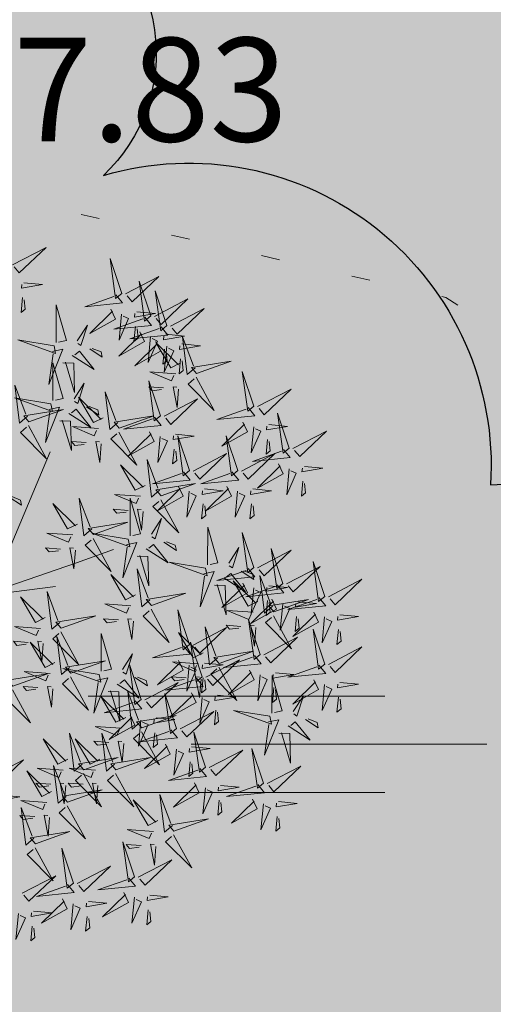
# Model space of a CAD drawing. Units: metres. Extents: x -6 to 545673, y 0 to 6585785.
# Drawn here: x 545069 to 545072, y 6584583 to 6584590 of the extents above; entities that cross this region are included whole.
import ezdxf

# ---------------------------------------------------------------- set-up
doc = ezdxf.new("R2010")
doc.units = ezdxf.units.M
doc.header["$LTSCALE"] = 0.5
doc.linetypes.add('KOLVIK', pattern=[1.25, 0.25, -1])
for name, color, linetype in [('+PUUD', 86, 'Continuous'), ('korgus-EH2000', 193, 'Continuous'), ('Planeeritav haljastus', 7, 'Continuous')]:
    doc.layers.add(name, color=color, linetype=linetype)
for name, color, linetype, lineweight in [('Dendro_V_väärtusklass', 48, 'Continuous', 30), ('HALJASTUS', 3, 'Continuous', 0), ('OPT-halj-muru', 61, 'Continuous', 25)]:
    doc.layers.add(name, color=color, linetype=linetype, lineweight=lineweight)
doc.styles.add('0.7 Tekst', font='INTL_ISO.shx', dxfattribs={"height": 0.7})

# ---------------------------------------------------------------- blocks, each defined once
blk = doc.blocks.new('dsfsdf')
at = {"layer": '+PUUD', "color": 32, "lineweight": 13}
for p, q in [((545104.8467, 6584745.7646), (545105.0814, 6584746.3228)), ((545105.1932, 6584745.8539), (545105.3497, 6584745.9097)), ((545104.8355, 6584745.7311), (545105.1932, 6584745.8539)), ((545104.8467, 6584745.72), (545105.1038, 6584745.7535))]:
    blk.add_line(p, q, dxfattribs=at)
at = {"layer": '+PUUD', "lineweight": 13}
for points in [[(545104.9227, 6584747.1148), (545105.0646, 6584747.1883), (545104.9511, 6584747.0803), (545104.9298, 6584747.1061)], [(545105.3848, 6584746.9936), (545105.3354, 6584747.1412), (545105.359, 6584746.9723), (545105.3848, 6584746.9936)], [(545105.4005, 6584746.992), (545105.5424, 6584747.0656), (545105.429, 6584746.9575), (545105.4076, 6584746.9834)], [(545105.5077, 6584746.8981), (545105.4583, 6584747.0457), (545105.4818, 6584746.8768), (545105.5077, 6584746.8981)], [(545104.9709, 6584747.0387), (545105.0496, 6584747.0311), (545104.9608, 6584747.0158), (545104.9623, 6584747.0316)], [(545105.5759, 6584746.8572), (545105.5266, 6584747.0048), (545105.5501, 6584746.8359), (545105.5759, 6584746.8572)], [(545104.9649, 6584746.9758), (545104.9589, 6584746.9129), (545104.9761, 6584746.9271), (545104.972, 6584746.9671)], [(545105.3605, 6584746.988), (545105.3889, 6584746.9535), (545105.2287, 6584746.9373), (545105.3518, 6584746.9809)], [(545105.5234, 6584746.8966), (545105.6653, 6584746.9701), (545105.5518, 6584746.8621), (545105.5305, 6584746.888)], [(545105.1067, 6584746.7856), (545105.1074, 6584746.9455), (545105.1505, 6584746.7948), (545105.1177, 6584746.7879)], [(545105.3387, 6584746.9266), (545105.3586, 6584746.885), (545105.2496, 6584746.8241), (545105.3458, 6584746.918)], [(545105.4488, 6584746.9159), (545105.5274, 6584746.9083), (545105.4387, 6584746.8931), (545105.4402, 6584746.9088)], [(545105.5917, 6584746.8557), (545105.7336, 6584746.9292), (545105.6201, 6584746.8212), (545105.5988, 6584746.8471)], [(545105.4833, 6584746.8925), (545105.5118, 6584746.858), (545105.3515, 6584746.8418), (545105.4747, 6584746.8854)], [(545105.3844, 6584746.9063), (545105.3739, 6584746.7962), (545105.4143, 6584746.8875), (545105.3915, 6584746.8977)], [(545105.1965, 6584746.7931), (545105.2397, 6584746.8592), (545105.2121, 6584746.7736), (545105.1988, 6584746.7822)], [(545105.5516, 6584746.8516), (545105.58, 6584746.8171), (545105.4198, 6584746.8009), (545105.543, 6584746.8445)], [(545105.4428, 6584746.8531), (545105.4368, 6584746.7902), (545105.454, 6584746.8044), (545105.4499, 6584746.8444)], [(545105.0981, 6584746.7724), (545104.9444, 6584746.7971), (545105.105, 6584746.7396), (545105.0981, 6584746.7724)], [(545105.4616, 6584746.8312), (545105.4814, 6584746.7896), (545105.3725, 6584746.7287), (545105.4687, 6584746.8225)], [(545105.5299, 6584746.7902), (545105.5497, 6584746.7486), (545105.4407, 6584746.6878), (545105.537, 6584746.7816)], [(545105.5073, 6584746.8109), (545105.4967, 6584746.7008), (545105.5372, 6584746.7921), (545105.5144, 6584746.8022)], [(545105.5717, 6584746.8205), (545105.6503, 6584746.8129), (545105.5615, 6584746.7977), (545105.563, 6584746.8134)], [(545105.6957, 6584746.6789), (545105.6618, 6584746.6498), (545105.6423, 6584746.8096), (545105.6884, 6584746.6874)], [(545105.0917, 6584746.7483), (545105.1355, 6584746.7575), (545105.0756, 6584746.608), (545105.094, 6584746.7373)], [(545105.1752, 6584746.7316), (545105.2678, 6584746.6712), (545105.2057, 6584746.7494), (545105.1861, 6584746.7339)], [(545105.2495, 6584746.7586), (545105.3024, 6584746.7241), (545105.2978, 6584746.746), (545105.2604, 6584746.7609)], [(545105.6339, 6584746.6994), (545105.5927, 6584746.6787), (545105.5296, 6584746.7864), (545105.6254, 6584746.6921)], [(545105.5656, 6584746.7576), (545105.5596, 6584746.6947), (545105.5769, 6584746.7089), (545105.5728, 6584746.749)], [(545105.5755, 6584746.77), (545105.565, 6584746.6599), (545105.6055, 6584746.7512), (545105.5826, 6584746.7613)], [(545105.6399, 6584746.7796), (545105.7185, 6584746.772), (545105.6298, 6584746.7568), (545105.6313, 6584746.7725)], [(545105.6339, 6584746.7167), (545105.6279, 6584746.6538), (545105.6451, 6584746.668), (545105.641, 6584746.7081)], [(545105.7018, 6584746.6547), (545105.8483, 6584746.7071), (545105.6799, 6584746.6801), (545105.7018, 6584746.6547)], [(545105.0931, 6584746.5402), (545105.0937, 6584746.7), (545105.1368, 6584746.5494), (545105.104, 6584746.5425)], [(545105.136, 6584746.7005), (545105.1821, 6584746.6988), (545105.1855, 6584746.5741), (545105.147, 6584746.7028)], [(545105.6145, 6584746.6533), (545105.5043, 6584746.6616), (545105.5964, 6584746.623), (545105.606, 6584746.646)], [(545105.7006, 6584746.6389), (545105.777, 6584746.4986), (545105.6667, 6584746.6098), (545105.6921, 6584746.6317)], [(545105.9446, 6584746.5163), (545105.8952, 6584746.6639), (545105.9187, 6584746.495), (545105.9446, 6584746.5163)], [(545104.9857, 6584746.4744), (545104.9518, 6584746.4452), (545104.9323, 6584746.6051), (545104.9785, 6584746.4828)], [(545105.1829, 6584746.5477), (545105.2261, 6584746.6138), (545105.1984, 6584746.5281), (545105.1852, 6584746.5367)], [(545105.5486, 6584746.4754), (545105.4993, 6584746.623), (545105.5228, 6584746.4541), (545105.5486, 6584746.4754)], [(545105.5625, 6584746.5939), (545105.4995, 6584746.5986), (545105.514, 6584746.5817), (545105.554, 6584746.5866)], [(545105.6255, 6584746.5891), (545105.6195, 6584746.5104), (545105.6024, 6584746.5988), (545105.6182, 6584746.5976)], [(545105.9603, 6584746.5148), (545106.1022, 6584746.5883), (545105.9887, 6584746.4803), (545105.9674, 6584746.5062)], [(545105.0844, 6584746.527), (545104.9308, 6584746.5517), (545105.0913, 6584746.4942), (545105.0844, 6584746.527)], [(545105.3062, 6584746.4676), (545105.265, 6584746.4469), (545105.202, 6584746.5546), (545105.2977, 6584746.4603)], [(545105.368, 6584746.4471), (545105.3341, 6584746.418), (545105.3146, 6584746.5778), (545105.3607, 6584746.4556)], [(545105.5643, 6584746.4739), (545105.7063, 6584746.5474), (545105.5928, 6584746.4394), (545105.5715, 6584746.4653)], [(545104.9918, 6584746.4502), (545105.1384, 6584746.5025), (545104.97, 6584746.4756), (545104.9918, 6584746.4502)], [(545105.0781, 6584746.5028), (545105.1218, 6584746.512), (545105.0619, 6584746.3625), (545105.0804, 6584746.4919)], [(545105.1615, 6584746.4861), (545105.2542, 6584746.4258), (545105.1921, 6584746.504), (545105.1725, 6584746.4884)], [(545105.2358, 6584746.5132), (545105.2887, 6584746.4787), (545105.2842, 6584746.5005), (545105.2467, 6584746.5155)], [(545105.9202, 6584746.5107), (545105.9487, 6584746.4762), (545105.7884, 6584746.46), (545105.9116, 6584746.5036)], [(545105.1224, 6584746.4551), (545105.1684, 6584746.4534), (545105.1718, 6584746.3286), (545105.1333, 6584746.4574)], [(545105.3741, 6584746.4229), (545105.5207, 6584746.4753), (545105.3523, 6584746.4483), (545105.3741, 6584746.4229)], [(545105.5243, 6584746.4698), (545105.5527, 6584746.4353), (545105.3925, 6584746.4191), (545105.5157, 6584746.4627)], [(545106.0947, 6584746.339), (545106.0454, 6584746.4866), (545106.0689, 6584746.3177), (545106.0947, 6584746.339)], [(545104.9906, 6584746.4344), (545105.067, 6584746.294), (545104.9567, 6584746.4053), (545104.9821, 6584746.4271)], [(545105.2869, 6584746.4215), (545105.1766, 6584746.4298), (545105.2687, 6584746.3912), (545105.2784, 6584746.4142)], [(545105.8985, 6584746.4493), (545105.9183, 6584746.4078), (545105.8094, 6584746.3469), (545105.9056, 6584746.4407)], [(545105.9442, 6584746.4291), (545105.9336, 6584746.319), (545105.9741, 6584746.4103), (545105.9513, 6584746.4204)], [(545106.0085, 6584746.4387), (545106.0872, 6584746.4311), (545105.9984, 6584746.4159), (545105.9999, 6584746.4316)], [(545105.3729, 6584746.4071), (545105.4493, 6584746.2668), (545105.339, 6584746.378), (545105.3644, 6584746.3999)], [(545105.5026, 6584746.4084), (545105.5224, 6584746.3668), (545105.4134, 6584746.306), (545105.5097, 6584746.3998)], [(545105.5482, 6584746.3882), (545105.5377, 6584746.2781), (545105.5782, 6584746.3694), (545105.5553, 6584746.3795)], [(545105.6126, 6584746.3978), (545105.6912, 6584746.3902), (545105.6025, 6584746.375), (545105.604, 6584746.3907)], [(545105.6715, 6584746.2436), (545105.6221, 6584746.3912), (545105.6457, 6584746.2223), (545105.6715, 6584746.2436)], [(545105.8763, 6584746.2436), (545105.8269, 6584746.3912), (545105.8505, 6584746.2223), (545105.8763, 6584746.2436)], [(545106.0025, 6584746.3758), (545105.9965, 6584746.3129), (545106.0138, 6584746.3271), (545106.0096, 6584746.3672)], [(545106.1105, 6584746.3375), (545106.2524, 6584746.4111), (545106.1389, 6584746.303), (545106.1176, 6584746.3289)], [(545105.2348, 6584746.3621), (545105.1718, 6584746.3668), (545105.1863, 6584746.3498), (545105.2263, 6584746.3548)], [(545105.2978, 6584746.3573), (545105.2918, 6584746.2786), (545105.2748, 6584746.367), (545105.2905, 6584746.3658)], [(545105.6066, 6584746.3349), (545105.6006, 6584746.272), (545105.6178, 6584746.2862), (545105.6137, 6584746.3263)], [(545106.0704, 6584746.3335), (545106.0988, 6584746.299), (545105.9386, 6584746.2827), (545106.0618, 6584746.3264)], [(545105.5455, 6584746.1608), (545105.5116, 6584746.1316), (545105.4921, 6584746.2915), (545105.5382, 6584746.1692)], [(545105.6872, 6584746.2421), (545105.8291, 6584746.3156), (545105.7157, 6584746.2076), (545105.6943, 6584746.2334)], [(545105.892, 6584746.2421), (545106.0339, 6584746.3156), (545105.9205, 6584746.2076), (545105.8991, 6584746.2334)], [(545105.4837, 6584746.1812), (545105.4425, 6584746.1606), (545105.3794, 6584746.2683), (545105.4752, 6584746.1739)], [(545106.0487, 6584746.2721), (545106.0685, 6584746.2305), (545105.9595, 6584746.1696), (545106.0558, 6584746.2635)], [(545106.0943, 6584746.2518), (545106.0838, 6584746.1417), (545106.1243, 6584746.233), (545106.1014, 6584746.2432)], [(545106.1587, 6584746.2614), (545106.2373, 6584746.2538), (545106.1486, 6584746.2386), (545106.1501, 6584746.2543)], [(545105.6472, 6584746.238), (545105.6756, 6584746.2035), (545105.5154, 6584746.1873), (545105.6386, 6584746.2309)], [(545105.852, 6584746.238), (545105.8804, 6584746.2035), (545105.7202, 6584746.1873), (545105.8433, 6584746.2309)], [(545105.5516, 6584746.1365), (545105.6981, 6584746.1889), (545105.5298, 6584746.1619), (545105.5516, 6584746.1365)], [(545105.6254, 6584746.1766), (545105.6453, 6584746.135), (545105.5363, 6584746.0742), (545105.6325, 6584746.168)], [(545105.7355, 6584746.166), (545105.8141, 6584746.1584), (545105.7254, 6584746.1432), (545105.7269, 6584746.1589)], [(545105.8302, 6584746.1766), (545105.85, 6584746.135), (545105.7411, 6584746.0742), (545105.8373, 6584746.168)], [(545105.9403, 6584746.166), (545106.0189, 6584746.1584), (545105.9302, 6584746.1432), (545105.9317, 6584746.1589)], [(545106.1527, 6584746.1985), (545106.1467, 6584746.1356), (545106.1639, 6584746.1498), (545106.1598, 6584746.1899)], [(545104.9081, 6584746.1314), (545104.9611, 6584746.0969), (545104.9565, 6584746.1187), (545104.9191, 6584746.1337)], [(545105.2588, 6584745.9971), (545105.2249, 6584745.968), (545105.2054, 6584746.1279), (545105.2515, 6584746.0056)], [(545105.4643, 6584746.1352), (545105.3541, 6584746.1434), (545105.4462, 6584746.1048), (545105.4559, 6584746.1279)], [(545105.4207, 6584745.9675), (545105.4214, 6584746.1273), (545105.4645, 6584745.9767), (545105.4317, 6584745.9698)], [(545105.6711, 6584746.1563), (545105.6606, 6584746.0463), (545105.701, 6584746.1376), (545105.6782, 6584746.1477)], [(545105.8759, 6584746.1563), (545105.8654, 6584746.0463), (545105.9058, 6584746.1376), (545105.883, 6584746.1477)], [(545105.197, 6584746.0176), (545105.1558, 6584745.9969), (545105.0927, 6584746.1046), (545105.1885, 6584746.0103)], [(545105.5504, 6584746.1208), (545105.6268, 6584745.9804), (545105.5165, 6584746.0916), (545105.5419, 6584746.1135)], [(545105.7295, 6584746.1031), (545105.7235, 6584746.0402), (545105.7407, 6584746.0544), (545105.7366, 6584746.0945)], [(545105.9343, 6584746.1031), (545105.9283, 6584746.0402), (545105.9455, 6584746.0544), (545105.9414, 6584746.0945)], [(545105.4123, 6584746.0757), (545105.3493, 6584746.0804), (545105.3638, 6584746.0635), (545105.4038, 6584746.0684)], [(545105.4753, 6584746.071), (545105.4693, 6584745.9922), (545105.4523, 6584746.0806), (545105.468, 6584746.0794)], [(545105.5105, 6584745.975), (545105.5537, 6584746.0411), (545105.5261, 6584745.9554), (545105.5128, 6584745.964)], [(545105.2649, 6584745.9729), (545105.4114, 6584746.0253), (545105.243, 6584745.9983), (545105.2649, 6584745.9729)], [(545105.7484, 6584745.8448), (545105.7491, 6584746.0046), (545105.7922, 6584745.854), (545105.7593, 6584745.8471)], [(545105.1776, 6584745.9715), (545105.0674, 6584745.9798), (545105.1595, 6584745.9412), (545105.1692, 6584745.9642)], [(545105.2637, 6584745.9572), (545105.3401, 6584745.8168), (545105.2298, 6584745.928), (545105.2552, 6584745.9499)], [(545105.4121, 6584745.9543), (545105.2584, 6584745.979), (545105.419, 6584745.9215), (545105.4121, 6584745.9543)], [(545105.9446, 6584745.8345), (545105.8952, 6584745.9821), (545105.9187, 6584745.8132), (545105.9446, 6584745.8345)], [(545105.1256, 6584745.9121), (545105.0626, 6584745.9168), (545105.0771, 6584745.8999), (545105.1171, 6584745.9048)], [(545105.1886, 6584745.9073), (545105.1826, 6584745.8286), (545105.1656, 6584745.917), (545105.1813, 6584745.9158)], [(545105.4058, 6584745.9301), (545105.4495, 6584745.9393), (545105.3896, 6584745.7898), (545105.4081, 6584745.9192)], [(545105.4892, 6584745.9134), (545105.5818, 6584745.8531), (545105.5197, 6584745.9313), (545105.5001, 6584745.9157)], [(545105.5635, 6584745.9405), (545105.6164, 6584745.906), (545105.6118, 6584745.9278), (545105.5744, 6584745.9428)], [(545105.8382, 6584745.8522), (545105.8814, 6584745.9184), (545105.8537, 6584745.8327), (545105.8405, 6584745.8413)], [(545105.4501, 6584745.8824), (545105.4961, 6584745.8807), (545105.4995, 6584745.7559), (545105.461, 6584745.8847)], [(545105.9603, 6584745.833), (545106.1022, 6584745.9065), (545105.9887, 6584745.7985), (545105.9674, 6584745.8244)], [(545106.0674, 6584745.7663), (545106.0181, 6584745.9139), (545106.0416, 6584745.745), (545106.0674, 6584745.7663)], [(545105.7398, 6584745.8315), (545105.5861, 6584745.8563), (545105.7467, 6584745.7988), (545105.7398, 6584745.8315)], [(545106.0831, 6584745.7648), (545106.2251, 6584745.8384), (545106.1116, 6584745.7303), (545106.0903, 6584745.7562)], [(545106.2449, 6584745.7118), (545106.1955, 6584745.8594), (545106.2191, 6584745.6905), (545106.2449, 6584745.7118)], [(545105.4427, 6584745.7176), (545105.4016, 6584745.6969), (545105.3385, 6584745.8046), (545105.4343, 6584745.7103)], [(545105.5045, 6584745.6971), (545105.4706, 6584745.668), (545105.4511, 6584745.8279), (545105.4973, 6584745.7056)], [(545105.7334, 6584745.8074), (545105.7772, 6584745.8166), (545105.7172, 6584745.6671), (545105.7357, 6584745.7965)], [(545105.9202, 6584745.8289), (545105.9487, 6584745.7944), (545105.7884, 6584745.7782), (545105.9116, 6584745.8218)], [(545105.8169, 6584745.7907), (545105.9095, 6584745.7304), (545105.8474, 6584745.8085), (545105.8278, 6584745.793)], [(545105.8911, 6584745.8177), (545105.9441, 6584745.7832), (545105.9395, 6584745.8051), (545105.9021, 6584745.82)], [(545106.0233, 6584745.6699), (545105.9894, 6584745.6407), (545105.9699, 6584745.8006), (545106.0161, 6584745.6783)], [(545105.7777, 6584745.7597), (545105.8238, 6584745.7579), (545105.8272, 6584745.6332), (545105.7887, 6584745.762)], [(545105.8985, 6584745.7676), (545105.9183, 6584745.726), (545105.8094, 6584745.6651), (545105.9056, 6584745.7589)], [(545105.9615, 6584745.6903), (545105.9204, 6584745.6697), (545105.8573, 6584745.7774), (545105.9531, 6584745.6831)], [(545106.0431, 6584745.7608), (545106.0715, 6584745.7263), (545105.9113, 6584745.71), (545106.0345, 6584745.7537)], [(545106.0085, 6584745.7569), (545106.0872, 6584745.7493), (545105.9984, 6584745.7341), (545105.9999, 6584745.7498)], [(545106.2606, 6584745.7103), (545106.4025, 6584745.7838), (545106.2891, 6584745.6758), (545106.2677, 6584745.7016)], [(545105.0605, 6584745.6222), (545105.0193, 6584745.6015), (545104.9562, 6584745.7092), (545105.052, 6584745.6149)], [(545105.1223, 6584745.6017), (545105.0884, 6584745.5725), (545105.0689, 6584745.7324), (545105.115, 6584745.6102)], [(545105.5106, 6584745.6729), (545105.6572, 6584745.7253), (545105.4888, 6584745.6983), (545105.5106, 6584745.6729)], [(545105.9442, 6584745.7473), (545105.9336, 6584745.6372), (545105.9741, 6584745.7285), (545105.9513, 6584745.7386)], [(545105.4234, 6584745.6715), (545105.3131, 6584745.6798), (545105.4052, 6584745.6412), (545105.4149, 6584745.6643)], [(545106.0214, 6584745.6994), (545106.0412, 6584745.6578), (545105.9322, 6584745.5969), (545106.0285, 6584745.6908)], [(545106.0025, 6584745.694), (545105.9965, 6584745.6311), (545106.0138, 6584745.6453), (545106.0096, 6584745.6854)], [(545106.0294, 6584745.6456), (545106.176, 6584745.698), (545106.0076, 6584745.671), (545106.0294, 6584745.6456)], [(545106.067, 6584745.6791), (545106.0565, 6584745.569), (545106.097, 6584745.6603), (545106.0741, 6584745.6705)], [(545106.2206, 6584745.7062), (545106.249, 6584745.6717), (545106.0888, 6584745.6555), (545106.212, 6584745.6991)], [(545106.1314, 6584745.6887), (545106.21, 6584745.6811), (545106.1213, 6584745.6659), (545106.1228, 6584745.6816)], [(545105.1283, 6584745.5775), (545105.2749, 6584745.6298), (545105.1065, 6584745.6029), (545105.1283, 6584745.5775)], [(545105.5094, 6584745.6572), (545105.5858, 6584745.5168), (545105.4755, 6584745.628), (545105.5009, 6584745.6499)], [(545105.6715, 6584745.5073), (545105.6221, 6584745.6549), (545105.6457, 6584745.486), (545105.6715, 6584745.5073)], [(545105.9422, 6584745.6443), (545105.8319, 6584745.6525), (545105.924, 6584745.614), (545105.9337, 6584745.637)], [(545106.0282, 6584745.6299), (545106.1047, 6584745.4895), (545105.9943, 6584745.6008), (545106.0197, 6584745.6226)], [(545106.1988, 6584745.6448), (545106.2187, 6584745.6032), (545106.1097, 6584745.5424), (545106.206, 6584745.6362)], [(545106.1254, 6584745.6258), (545106.1194, 6584745.5629), (545106.1366, 6584745.5771), (545106.1325, 6584745.6172)], [(545106.2445, 6584745.6245), (545106.234, 6584745.5145), (545106.2745, 6584745.6058), (545106.2516, 6584745.6159)], [(545106.3089, 6584745.6342), (545106.3875, 6584745.6266), (545106.2988, 6584745.6114), (545106.3003, 6584745.6271)], [(545105.0411, 6584745.5761), (545104.9308, 6584745.5844), (545105.023, 6584745.5458), (545105.0326, 6584745.5688)], [(545105.3713, 6584745.6121), (545105.3083, 6584745.6168), (545105.3229, 6584745.5999), (545105.3628, 6584745.6048)], [(545105.4343, 6584745.6074), (545105.4283, 6584745.5286), (545105.4113, 6584745.617), (545105.4271, 6584745.6158)], [(545105.7913, 6584745.4517), (545105.7573, 6584745.4226), (545105.7378, 6584745.5824), (545105.784, 6584745.4602)], [(545105.8901, 6584745.5848), (545105.8271, 6584745.5895), (545105.8417, 6584745.5726), (545105.8816, 6584745.5775)], [(545105.9719, 6584745.4663), (545105.9225, 6584745.614), (545105.946, 6584745.445), (545105.9719, 6584745.4663)], [(545105.9531, 6584745.5801), (545105.9471, 6584745.5013), (545105.9301, 6584745.5897), (545105.9459, 6584745.5886)], [(545105.1271, 6584745.5617), (545105.2036, 6584745.4213), (545105.0932, 6584745.5326), (545105.1187, 6584745.5544)], [(545105.1632, 6584745.4108), (545105.1293, 6584745.3816), (545105.1098, 6584745.5415), (545105.156, 6584745.4193)], [(545105.2979, 6584745.3948), (545105.2985, 6584745.5546), (545105.3416, 6584745.404), (545105.3088, 6584745.3971)], [(545105.7294, 6584745.4722), (545105.6883, 6584745.4515), (545105.6252, 6584745.5592), (545105.721, 6584745.4649)], [(545105.6872, 6584745.5057), (545105.8291, 6584745.5793), (545105.7157, 6584745.4712), (545105.6943, 6584745.4971)], [(545106.2449, 6584745.4254), (545106.1955, 6584745.573), (545106.2191, 6584745.4041), (545106.2449, 6584745.4254)], [(545106.3029, 6584745.5713), (545106.2969, 6584745.5084), (545106.3141, 6584745.5226), (545106.31, 6584745.5627)], [(545104.989, 6584745.5166), (545104.926, 6584745.5214), (545104.9406, 6584745.5044), (545104.9806, 6584745.5093)], [(545105.1014, 6584745.4313), (545105.0602, 6584745.4106), (545104.9972, 6584745.5183), (545105.0929, 6584745.424)], [(545105.0521, 6584745.5119), (545105.0461, 6584745.4332), (545105.029, 6584745.5216), (545105.0448, 6584745.5204)], [(545105.6472, 6584745.5017), (545105.6756, 6584745.4672), (545105.5154, 6584745.451), (545105.6386, 6584745.4946)], [(545105.7261, 6584745.3709), (545105.6767, 6584745.5185), (545105.7003, 6584745.3496), (545105.7261, 6584745.3709)], [(545105.9876, 6584745.4648), (545106.1295, 6584745.5384), (545106.016, 6584745.4303), (545105.9947, 6584745.4562)], [(545105.3877, 6584745.4023), (545105.4309, 6584745.4684), (545105.4032, 6584745.3827), (545105.39, 6584745.3913)], [(545105.7973, 6584745.4275), (545105.9439, 6584745.4798), (545105.7755, 6584745.4529), (545105.7973, 6584745.4275)], [(545105.9475, 6584745.4608), (545105.976, 6584745.4263), (545105.8157, 6584745.41), (545105.9389, 6584745.4537)], [(545106.2606, 6584745.4239), (545106.4025, 6584745.4975), (545106.2891, 6584745.3894), (545106.2677, 6584745.4153)], [(545105.1693, 6584745.3866), (545105.3159, 6584745.4389), (545105.1475, 6584745.412), (545105.1693, 6584745.3866)], [(545105.4667, 6584745.2754), (545105.4173, 6584745.4231), (545105.4409, 6584745.2541), (545105.4667, 6584745.2754)], [(545105.6254, 6584745.4403), (545105.6453, 6584745.3987), (545105.5363, 6584745.3378), (545105.6325, 6584745.4317)], [(545105.7101, 6584745.4261), (545105.5998, 6584745.4344), (545105.6919, 6584745.3958), (545105.7016, 6584745.4188)], [(545105.6711, 6584745.42), (545105.6606, 6584745.3099), (545105.701, 6584745.4012), (545105.6782, 6584745.4114)], [(545105.7355, 6584745.4296), (545105.8141, 6584745.422), (545105.7254, 6584745.4068), (545105.7269, 6584745.4225)], [(545105.7418, 6584745.3694), (545105.8837, 6584745.4429), (545105.7703, 6584745.3349), (545105.7489, 6584745.3608)], [(545106.2206, 6584745.4199), (545106.249, 6584745.3854), (545106.0888, 6584745.3691), (545106.212, 6584745.4128)], [(545104.9236, 6584745.332), (545105.0701, 6584745.3844), (545104.9017, 6584745.3574), (545104.9236, 6584745.332)], [(545105.0821, 6584745.3852), (545104.9718, 6584745.3935), (545105.0639, 6584745.3549), (545105.0736, 6584745.3779)], [(545105.2892, 6584745.3816), (545105.1356, 6584745.4063), (545105.2961, 6584745.3488), (545105.2892, 6584745.3816)], [(545105.7961, 6584745.4117), (545105.8726, 6584745.2713), (545105.7622, 6584745.3826), (545105.7876, 6584745.4044)], [(545105.9258, 6584745.3994), (545105.9456, 6584745.3578), (545105.8367, 6584745.2969), (545105.9329, 6584745.3908)], [(545105.9715, 6584745.3791), (545105.9609, 6584745.269), (545106.0014, 6584745.3603), (545105.9786, 6584745.3705)], [(545106.0215, 6584745.2175), (545106.0221, 6584745.3774), (545106.0652, 6584745.2267), (545106.0324, 6584745.2198)], [(545106.0358, 6584745.3887), (545106.1145, 6584745.3811), (545106.0257, 6584745.3659), (545106.0272, 6584745.3816)], [(545105.2829, 6584745.3574), (545105.3266, 6584745.3666), (545105.2667, 6584745.2171), (545105.2852, 6584745.3465)], [(545105.3663, 6584745.3407), (545105.459, 6584745.2804), (545105.3968, 6584745.3586), (545105.3773, 6584745.343)], [(545105.4406, 6584745.3678), (545105.4935, 6584745.3333), (545105.4889, 6584745.3551), (545105.4515, 6584745.3701)], [(545105.4824, 6584745.2739), (545105.6243, 6584745.3475), (545105.5109, 6584745.2394), (545105.4895, 6584745.2653)], [(545105.7018, 6584745.3653), (545105.7302, 6584745.3308), (545105.57, 6584745.3146), (545105.6932, 6584745.3582)], [(545105.658, 6584745.3666), (545105.595, 6584745.3714), (545105.6096, 6584745.3544), (545105.6496, 6584745.3594)], [(545105.721, 6584745.3619), (545105.715, 6584745.2832), (545105.698, 6584745.3716), (545105.7138, 6584745.3704)], [(545105.7295, 6584745.3667), (545105.7235, 6584745.3038), (545105.7407, 6584745.3181), (545105.7366, 6584745.3581)], [(545106.1988, 6584745.3585), (545106.2187, 6584745.3169), (545106.1097, 6584745.256), (545106.206, 6584745.3499)], [(545106.2445, 6584745.3382), (545106.234, 6584745.2281), (545106.2745, 6584745.3194), (545106.2516, 6584745.3296)], [(545106.3089, 6584745.3478), (545106.3875, 6584745.3402), (545106.2988, 6584745.325), (545106.3003, 6584745.3407)], [(545104.9224, 6584745.3163), (545104.9988, 6584745.1759), (545104.8884, 6584745.2871), (545104.9139, 6584745.309)], [(545105.03, 6584745.3257), (545104.967, 6584745.3305), (545104.9816, 6584745.3135), (545105.0215, 6584745.3184)], [(545105.3272, 6584745.3097), (545105.3732, 6584745.308), (545105.3766, 6584745.1832), (545105.3381, 6584745.312)], [(545105.4636, 6584745.179), (545105.4297, 6584745.1498), (545105.4102, 6584745.3097), (545105.4563, 6584745.1874)], [(545105.6169, 6584745.1527), (545105.5675, 6584745.3003), (545105.5911, 6584745.1314), (545105.6169, 6584745.1527)], [(545105.68, 6584745.3039), (545105.6999, 6584745.2623), (545105.5909, 6584745.2015), (545105.6872, 6584745.2953)], [(545105.7901, 6584745.2933), (545105.8687, 6584745.2857), (545105.78, 6584745.2705), (545105.7815, 6584745.2862)], [(545106.0298, 6584745.3258), (545106.0238, 6584745.2629), (545106.0411, 6584745.2771), (545106.037, 6584745.3172)], [(545106.1113, 6584745.225), (545106.1545, 6584745.2911), (545106.1268, 6584745.2054), (545106.1135, 6584745.2141)], [(545105.4018, 6584745.1995), (545105.3606, 6584745.1788), (545105.2975, 6584745.2865), (545105.3933, 6584745.1922)], [(545105.4424, 6584745.2699), (545105.4708, 6584745.2354), (545105.3106, 6584745.2191), (545105.4338, 6584745.2628)], [(545105.7257, 6584745.2837), (545105.7152, 6584745.1736), (545105.7557, 6584745.2649), (545105.7328, 6584745.275)], [(545106.3029, 6584745.2849), (545106.2969, 6584745.222), (545106.3141, 6584745.2362), (545106.31, 6584745.2763)], [(545105.4206, 6584745.2085), (545105.4405, 6584745.1669), (545105.3315, 6584745.106), (545105.4278, 6584745.1999)], [(545105.4697, 6584745.1548), (545105.6162, 6584745.2071), (545105.4478, 6584745.1802), (545105.4697, 6584745.1548)], [(545105.6326, 6584745.1512), (545105.7745, 6584745.2248), (545105.6611, 6584745.1167), (545105.6397, 6584745.1426)], [(545105.7841, 6584745.2304), (545105.7781, 6584745.1675), (545105.7953, 6584745.1817), (545105.7912, 6584745.2218)], [(545106.0128, 6584745.2043), (545105.8591, 6584745.229), (545106.0197, 6584745.1715), (545106.0128, 6584745.2043)], [(545105.4663, 6584745.1882), (545105.4558, 6584745.0781), (545105.4963, 6584745.1694), (545105.4734, 6584745.1796)], [(545105.5307, 6584745.1978), (545105.6093, 6584745.1902), (545105.5206, 6584745.175), (545105.5221, 6584745.1907)], [(545106.0065, 6584745.1801), (545106.0502, 6584745.1893), (545105.9903, 6584745.0399), (545106.0088, 6584745.1692)], [(545106.0899, 6584745.1635), (545106.1826, 6584745.1031), (545106.1204, 6584745.1813), (545106.1009, 6584745.1658)], [(545106.1642, 6584745.1905), (545106.2171, 6584745.156), (545106.2125, 6584745.1778), (545106.1751, 6584745.1928)], [(545105.2178, 6584745.0017), (545105.1839, 6584744.9726), (545105.1644, 6584745.1324), (545105.2106, 6584745.0102)], [(545105.3824, 6584745.1534), (545105.2722, 6584745.1617), (545105.3643, 6584745.1231), (545105.3739, 6584745.1461)], [(545105.3544, 6584745.0017), (545105.3205, 6584744.9726), (545105.301, 6584745.1324), (545105.3471, 6584745.0102)], [(545105.4685, 6584745.139), (545105.5449, 6584744.9986), (545105.4346, 6584745.1099), (545105.46, 6584745.1317)], [(545105.5926, 6584745.1471), (545105.621, 6584745.1127), (545105.4608, 6584745.0964), (545105.5839, 6584745.14)], [(545105.5247, 6584745.1349), (545105.5187, 6584745.072), (545105.5359, 6584745.0862), (545105.5318, 6584745.1263)], [(545105.7398, 6584744.9891), (545105.6904, 6584745.1367), (545105.7139, 6584744.9678), (545105.7398, 6584744.9891)], [(545106.0508, 6584745.1324), (545106.0968, 6584745.1307), (545106.1002, 6584745.0059), (545106.0617, 6584745.1347)], [(545105.156, 6584745.0222), (545105.1149, 6584745.0015), (545105.0518, 6584745.1092), (545105.1476, 6584745.0149)], [(545105.3304, 6584745.0939), (545105.2674, 6584745.0986), (545105.2819, 6584745.0817), (545105.3219, 6584745.0866)], [(545105.3934, 6584745.0892), (545105.3874, 6584745.0104), (545105.3703, 6584745.0988), (545105.3861, 6584745.0977)], [(545105.5708, 6584745.0858), (545105.5906, 6584745.0442), (545105.4817, 6584744.9833), (545105.5779, 6584745.0771)], [(545105.6165, 6584745.0655), (545105.606, 6584744.9554), (545105.6464, 6584745.0467), (545105.6236, 6584745.0569)], [(545105.6809, 6584745.0751), (545105.7595, 6584745.0675), (545105.6708, 6584745.0523), (545105.6723, 6584745.068)], [(545105.7555, 6584744.9876), (545105.8974, 6584745.0611), (545105.7839, 6584744.9531), (545105.7626, 6584744.9789)], [(545105.9855, 6584744.9209), (545105.9361, 6584745.0685), (545105.9597, 6584744.8996), (545105.9855, 6584744.9209)], [(545105.2239, 6584744.9775), (545105.3705, 6584745.0299), (545105.2021, 6584745.0029), (545105.2239, 6584744.9775)], [(545105.3604, 6584744.9775), (545105.507, 6584745.0299), (545105.3386, 6584745.0029), (545105.3604, 6584744.9775)], [(545105.6749, 6584745.0122), (545105.6689, 6584744.9493), (545105.6861, 6584744.9635), (545105.682, 6584745.0036)], [(545105.0878, 6584744.8858), (545105.0466, 6584744.8652), (545104.9835, 6584744.9729), (545105.0793, 6584744.8785)], [(545105.1367, 6584744.9761), (545105.0264, 6584744.9844), (545105.1185, 6584744.9458), (545105.1282, 6584744.9688)], [(545105.1496, 6584744.8654), (545105.1157, 6584744.8362), (545105.0962, 6584744.9961), (545105.1423, 6584744.8738)], [(545105.2732, 6584744.9761), (545105.1629, 6584744.9844), (545105.2551, 6584744.9458), (545105.2647, 6584744.9688)], [(545105.2227, 6584744.9617), (545105.2991, 6584744.8214), (545105.1888, 6584744.9326), (545105.2142, 6584744.9545)], [(545105.3592, 6584744.9617), (545105.4357, 6584744.8214), (545105.3253, 6584744.9326), (545105.3508, 6584744.9545)], [(545105.7154, 6584744.9835), (545105.7439, 6584744.949), (545105.5836, 6584744.9328), (545105.7068, 6584744.9764)], [(545106.0012, 6584744.9194), (545106.1431, 6584744.9929), (545106.0297, 6584744.8849), (545106.0083, 6584744.9108)], [(545105.0846, 6584744.9167), (545105.0216, 6584744.9214), (545105.0362, 6584744.9045), (545105.0761, 6584744.9094)], [(545105.1476, 6584744.9119), (545105.1416, 6584744.8332), (545105.1246, 6584744.9216), (545105.1404, 6584744.9204)], [(545105.2211, 6584744.9167), (545105.1581, 6584744.9214), (545105.1727, 6584744.9045), (545105.2127, 6584744.9094)], [(545105.2842, 6584744.9119), (545105.2781, 6584744.8332), (545105.2611, 6584744.9216), (545105.2769, 6584744.9204)], [(545105.6937, 6584744.9221), (545105.7135, 6584744.8805), (545105.6046, 6584744.8197), (545105.7008, 6584744.9135)], [(545105.9612, 6584744.9153), (545105.9896, 6584744.8808), (545105.8294, 6584744.8646), (545105.9526, 6584744.9082)], [(545105.1557, 6584744.8411), (545105.3022, 6584744.8935), (545105.1338, 6584744.8665), (545105.1557, 6584744.8411)], [(545105.8038, 6584744.9115), (545105.8824, 6584744.9039), (545105.7936, 6584744.8887), (545105.7951, 6584744.9044)], [(545106.0495, 6584744.8433), (545106.1281, 6584744.8357), (545106.0394, 6584744.8205), (545106.0409, 6584744.8362)]]:
    blk.add_lwpolyline(points, dxfattribs=at)
at = {"layer": '+PUUD', "color": 78, "lineweight": 13}
for points in [[(545105.1681, 6584745.3708), (545105.2445, 6584745.2304), (545105.1342, 6584745.3417), (545105.1596, 6584745.3635)], [(545105.093, 6584745.321), (545105.087, 6584745.2423), (545105.07, 6584745.3307), (545105.0857, 6584745.3295)], [(545105.2926, 6584745.0222), (545105.2514, 6584745.0015), (545105.1883, 6584745.1092), (545105.2841, 6584745.0149)], [(545104.8271, 6584744.9467), (545104.969, 6584745.0202), (545104.8555, 6584744.9122), (545104.8342, 6584744.938)], [(545105.7394, 6584744.9018), (545105.7288, 6584744.7918), (545105.7693, 6584744.8831), (545105.7465, 6584744.8932)], [(545104.8754, 6584744.8706), (545104.954, 6584744.863), (545104.8653, 6584744.8478), (545104.8668, 6584744.8635)], [(545105.0684, 6584744.8398), (545104.9581, 6584744.848), (545105.0503, 6584744.8094), (545105.0599, 6584744.8325)], [(545105.5383, 6584744.7631), (545105.4971, 6584744.7424), (545105.434, 6584744.8501), (545105.5298, 6584744.7558)], [(545105.6001, 6584744.7426), (545105.5662, 6584744.7135), (545105.5467, 6584744.8734), (545105.5928, 6584744.7511)], [(545105.7977, 6584744.8486), (545105.7917, 6584744.7857), (545105.809, 6584744.7999), (545105.8049, 6584744.84)], [(545105.9394, 6584744.854), (545105.9593, 6584744.8124), (545105.8503, 6584744.7515), (545105.9466, 6584744.8453)], [(545105.9851, 6584744.8337), (545105.9746, 6584744.7236), (545106.0151, 6584744.8149), (545105.9922, 6584744.825)], [(545105.013, 6584744.6881), (545104.9791, 6584744.6589), (545104.9596, 6584744.8188), (545105.0058, 6584744.6966)], [(545105.1544, 6584744.8254), (545105.2309, 6584744.685), (545105.1205, 6584744.7962), (545105.146, 6584744.8181)], [(545105.0164, 6584744.7803), (545104.9533, 6584744.785), (545104.9679, 6584744.7681), (545105.0079, 6584744.773)], [(545105.0794, 6584744.7756), (545105.0734, 6584744.6968), (545105.0563, 6584744.7852), (545105.0721, 6584744.784)], [(545105.6062, 6584744.7184), (545105.7528, 6584744.7708), (545105.5844, 6584744.7438), (545105.6062, 6584744.7184)], [(545106.0435, 6584744.7804), (545106.0375, 6584744.7175), (545106.0547, 6584744.7317), (545106.0506, 6584744.7718)], [(545105.0191, 6584744.6639), (545105.1657, 6584744.7162), (545104.9973, 6584744.6893), (545105.0191, 6584744.6639)], [(545105.519, 6584744.717), (545105.4087, 6584744.7253), (545105.5008, 6584744.6867), (545105.5105, 6584744.7098)], [(545105.4394, 6584744.5255), (545105.39, 6584744.6731), (545105.4136, 6584744.5042), (545105.4394, 6584744.5255)], [(545105.605, 6584744.7027), (545105.6814, 6584744.5623), (545105.5711, 6584744.6735), (545105.5965, 6584744.6954)], [(545105.0179, 6584744.6481), (545105.0944, 6584744.5077), (545104.984, 6584744.619), (545105.0094, 6584744.6408)], [(545105.18, 6584744.4982), (545105.1306, 6584744.6458), (545105.1542, 6584744.4769), (545105.18, 6584744.4982)], [(545105.4669, 6584744.6576), (545105.4039, 6584744.6623), (545105.4184, 6584744.6454), (545105.4584, 6584744.6503)], [(545105.5299, 6584744.6529), (545105.5239, 6584744.5741), (545105.5069, 6584744.6625), (545105.5226, 6584744.6613)], [(545105.4551, 6584744.524), (545105.597, 6584744.5975), (545105.4836, 6584744.4895), (545105.4622, 6584744.5153)], [(545105.1957, 6584744.4967), (545105.3376, 6584744.5702), (545105.2242, 6584744.4622), (545105.2028, 6584744.4881)], [(545104.9636, 6584744.4558), (545105.1055, 6584744.5293), (545104.9921, 6584744.4213), (545104.9707, 6584744.4472)], [(545105.4151, 6584744.5199), (545105.4435, 6584744.4854), (545105.2833, 6584744.4692), (545105.4065, 6584744.5128)], [(545105.1557, 6584744.4926), (545105.1841, 6584744.4581), (545105.0239, 6584744.4419), (545105.1471, 6584744.4855)], [(545105.3933, 6584744.4585), (545105.4132, 6584744.4169), (545105.3042, 6584744.3561), (545105.4004, 6584744.4499)], [(545105.1339, 6584744.4312), (545105.1538, 6584744.3897), (545105.0448, 6584744.3288), (545105.141, 6584744.4226)], [(545105.244, 6584744.4206), (545105.3226, 6584744.413), (545105.2339, 6584744.3978), (545105.2354, 6584744.4135)], [(545105.439, 6584744.4382), (545105.4285, 6584744.3282), (545105.4689, 6584744.4195), (545105.4461, 6584744.4296)], [(545105.5034, 6584744.4479), (545105.582, 6584744.4403), (545105.4933, 6584744.425), (545105.4948, 6584744.4408)], [(545105.0119, 6584744.3797), (545105.0905, 6584744.3721), (545105.0018, 6584744.3569), (545105.0033, 6584744.3726)], [(545105.1796, 6584744.411), (545105.1691, 6584744.3009), (545105.2095, 6584744.3922), (545105.1867, 6584744.4023)], [(545105.4974, 6584744.385), (545105.4914, 6584744.3221), (545105.5086, 6584744.3363), (545105.5045, 6584744.3763)], [(545104.9475, 6584744.3701), (545104.937, 6584744.26), (545104.9774, 6584744.3513), (545104.9546, 6584744.3614)], [(545105.238, 6584744.3577), (545105.232, 6584744.2948), (545105.2492, 6584744.309), (545105.2451, 6584744.3491)], [(545105.0059, 6584744.3168), (545104.9999, 6584744.2539), (545105.0171, 6584744.2681), (545105.013, 6584744.3082)]]:
    blk.add_lwpolyline(points, dxfattribs=at)
blk = doc.blocks.new('SOO')
at = {"layer": 'HALJASTUS', "linetype": 'Continuous', "lineweight": 0}
for p, q in [((-2.19, 0.65), (1.82, 0.65)), ((-0.8, 0), (3.2, 0)), ((-2.19, -0.65), (1.82, -0.65))]:
    blk.add_line(p, q, dxfattribs=at)

msp = doc.modelspace()

# ---------------------------------------------------------------- hatches: boundary and pattern name
at = {"layer": 'OPT-halj-muru', "lineweight": 0, "true_color": 0xafd9aa}
h = msp.add_hatch(color=9, dxfattribs=at)
h.dxf.hatch_style = 1
h.paths.add_polyline_path([(545050.4, 6584569.7396), (545073.3188, 6584572.8166), (545072.6535, 6584614.5152), (545072.4303, 6584657.8893), (545072.3566, 6584684.785), (545050.9721, 6584684.427), (545052.0246, 6584631.4227), (545051.8843, 6584623.094)])

# ---------------------------------------------------------------- linework, layer by layer
at = {"layer": 'Dendro_V_väärtusklass'}
msp.add_lwpolyline([(545052.2879, 6584615.4938, -0.520567), (545051.4701, 6584618.4541, -0.520567), (545051.6745, 6584620.5979, -0.520567), (545052.3901, 6584622.6395, -0.520567), (545055.7636, 6584622.8436, -0.520567), (545058.0126, 6584621.2103, -0.520567), (545061.1816, 6584619.577, -0.520567), (545062.4083, 6584618.1479, -0.520567), (545063.6351, 6584615.1875, -0.520567), (545064.3506, 6584613.1459, -0.520567), (545064.7596, 6584611.0022, -0.520567), (545065.9863, 6584606.919, -0.520567), (545066.293, 6584606.2044, -0.520567), (545067.8264, 6584604.1628, -0.520567), (545069.0531, 6584601.5087, -0.520567), (545068.0308, 6584600.0795, -0.520567), (545065.9863, 6584598.6504, -0.520567), (545065.3689, 6584598.1597, -0.520567), (545066.9391, 6584594.5011, -0.520567), (545069.2944, 6584590.3198, -0.520567), (545069.5561, 6584588.4905, -0.520567), (545072.1731, 6584586.3999, -0.520567), (545073.7434, 6584584.5706, -0.520567)], format="xyb", dxfattribs=at)
at = {"layer": 'HALJASTUS', "linetype": 'KOLVIK', "flags": 128}
msp.add_lwpolyline([(545052.131, 6584559.227), (545054.7105, 6584556.51), (545058.223, 6584554.376), (545059.2009, 6584554.1866), (545060.685, 6584554.9376), (545062.9024, 6584556.1951), (545065.439, 6584557.566), (545067.2684, 6584558.1522), (545070.2191, 6584558.2046), (545073.5011, 6584557.8553), (545074.926, 6584557.292), (545077.609, 6584555.0353), (545081.293, 6584552.4175), (545082.12, 6584551.982), (545082.6642, 6584552.283), (545083.7997, 6584554.2914), (545084.101, 6584555.51), (545083.8771, 6584556.7305), (545081.4327, 6584559.3259), (545079.554, 6584562.668), (545077.6903, 6584566.5154), (545076.454, 6584568.385), (545075.2739, 6584569.1701), (545071.616, 6584570.3885), (545070.731, 6584571.098), (545070.5509, 6584571.8206), (545072.795, 6584577.1474), (545073.726, 6584580.386), (545073.8897, 6584582.2939), (545073.4706, 6584585.1781), (545072.894, 6584587.014), (545071.8708, 6584587.6655), (545068.628, 6584588.403), (545067.6808, 6584589.0341), (545066.9867, 6584591.2958), (545066.1167, 6584597.1211), (545066.12, 6584598.437), (545066.4135, 6584599.0723), (545068.9277, 6584600.0377), (545069.09, 6584600.714), (545069.0848, 6584601.548), (545064.684, 6584611.468), (545064.0968, 6584612.9341), (545063.2151, 6584616.9246), (545062.698, 6584618.099), (545061.0675, 6584619.5617), (545057.3786, 6584621.3082), (545052.9824, 6584622.9538), (545052.404, 6584622.873), (545052.0146, 6584622.6045), (545051.5557, 6584619.7304), (545051.87, 6584616.206), (545051.951, 6584615.3427), (545053.6156, 6584612.172), (545054.114, 6584609.667), (545054.2077, 6584608.5317), (545051.7947, 6584598.9677), (545051.563, 6584596.968), (545051.5287, 6584594.7947), (545052.6734, 6584588.0675), (545052.671, 6584583.718), (545052.1671, 6584578.9205), (545051.186, 6584573.505), (545050.5106, 6584570.3178), (545050.0138, 6584563.7996), (545050.251, 6584561.916), (545050.7995, 6584560.6734), (545052.131, 6584559.227)], dxfattribs=at)

# ---------------------------------------------------------------- block references
at = {"layer": 'HALJASTUS', "linetype": 'Continuous', "lineweight": 0, "xscale": 0.5, "yscale": 0.5, "zscale": 0.5}
msp.add_blockref('SOO', (545070.5482, 6584584.6487), dxfattribs=at)
at = {"layer": 'Planeeritav haljastus', "lineweight": 9, "xscale": 1.595991089632779, "yscale": 1.595991089632779, "zscale": 1.595991089632779}
msp.add_blockref('dsfsdf', (-324913.6577, -3924609.8359), dxfattribs=at)

# ---------------------------------------------------------------- texts
at = {"layer": 'korgus-EH2000', "insert": (545068.4183, 6584588.7198), "char_height": 0.7, "attachment_point": 7, "line_spacing_factor": 0.6, "style": '0.7 Tekst'}
msp.add_mtext('\\FINTL_ISO_ITALIC;37.83', dxfattribs=at)

doc.saveas('drawing.dxf')
